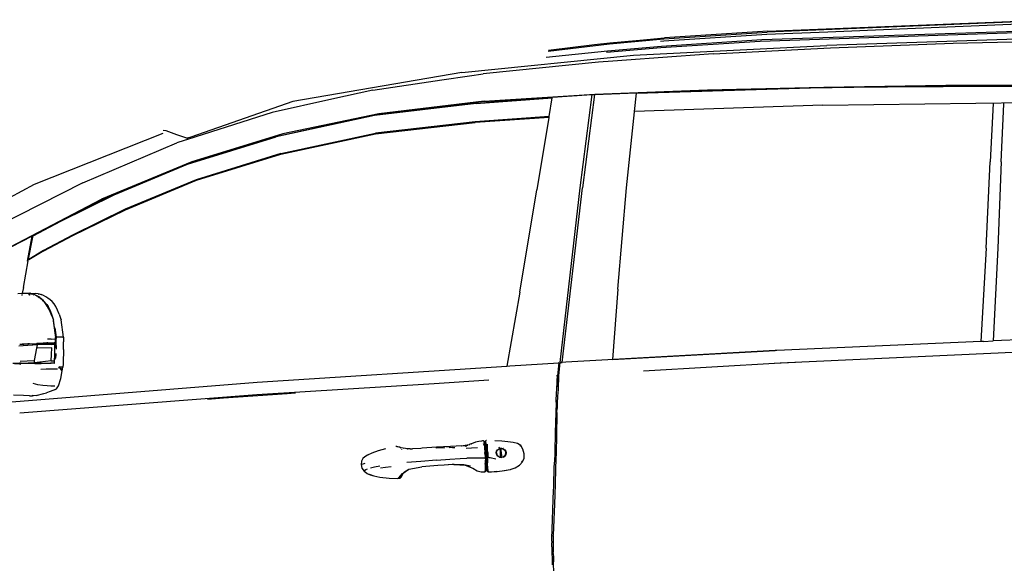
# Model space of a CAD drawing. Units: millimetres. Extents: x 695 to 9337, y -606 to 3466.
# Drawn here: x 2303 to 3807, y 226 to 1056 of the extents above; entities that cross this region are included whole.
import ezdxf

# ---------------------------------------------------------------- set-up
doc = ezdxf.new("R2010")
doc.units = ezdxf.units.MM
doc.layers.add('Edges', color=7, linetype='Continuous')

# ---------------------------------------------------------------- blocks, each defined once
blk = doc.blocks.new('Innova+facelift ls')
at = {"layer": 'Edges'}
for p, q in [((863.8, 1405), (430.4, 1387.4)), ((431.7, 1388.8), (864.3, 1406.3)), ((523.1, 1388.1), (863.7, 1402)), ((272.7, 1377.1), (430.4, 1387.4)), ((272.8, 1374), (430.2, 1384.3)), ((431.7, 1388.8), (273.7, 1378.6)), ((860.2, 1387.9), (420, 1373.3)), ((422.5, 1376), (861.2, 1390.6)), ((430.2, 1384.3), (523.1, 1388.1)), ((96.1, 1358.2), (189.8, 1369.7)), ((166.9, 1368.4), (190.5, 1371.2)), ((189.8, 1369.7), (272.7, 1377.1)), ((190.5, 1371.2), (207.7, 1372.8)), ((207.7, 1372.8), (236, 1375.3)), ((236, 1375.3), (273.7, 1378.6)), ((267.7, 1373.5), (272.8, 1374)), ((420, 1373.3), (268.3, 1363.6)), ((269, 1366.2), (422.5, 1376)), ((858.8, 1378.5), (521.8, 1367)), ((527.2, 1363.3), (714.8, 1370.6)), ((714.8, 1370.6), (903.6, 1374.4)), ((93, 1349.3), (186.7, 1359.1)), ((96.7, 1360.1), (166.9, 1368.4)), ((268.3, 1363.6), (185.3, 1356.2)), ((186.7, 1359.1), (269, 1366.2)), ((226.4, 1352.2), (521.8, 1367)), ((348.1, 1354.3), (292.1, 1350.3)), ((348.1, 1354.3), (527.2, 1363.3)), ((-35.6, 1325.8), (226.4, 1352.2)), ((172.8, 1341.7), (-3.1, 1324)), ((195, 1343.3), (172.8, 1341.7)), ((292.1, 1350.3), (195, 1343.3)), ((-35.6, 1325.8), (-294.2, 1281.4)), ((-24.3, 1320.9), (-3.1, 1324)), ((-171.9, 1299), (-66.6, 1314.6)), ((-66.6, 1314.6), (-24.3, 1320.9)), ((-171.9, 1299), (-234.3, 1285.1)), ((167.3, 1292.7), (339.5, 1299.4)), ((167.3, 1292.4), (231.1, 1294.8)), ((228.1, 1266.1), (231, 1294)), ((231, 1294), (496.8, 1302.5)), ((231.1, 1294.8), (231, 1294)), ((231.1, 1294.8), (339.5, 1299)), ((339.5, 1299.4), (517.3, 1303.4)), ((339.5, 1299), (496.8, 1302.5)), ((496.8, 1302.5), (517.4, 1302.9)), ((517.3, 1303.4), (703.7, 1306.4)), ((517.4, 1302.9), (529.9, 1303.1)), ((529.9, 1303.1), (628.5, 1304.6)), ((699.3, 1304), (529.9, 1303.1)), ((628.5, 1304.6), (703.7, 1305.8)), ((699.3, 1304), (628.5, 1304.6)), ((886.5, 1304.9), (699.3, 1304)), ((703.7, 1306.4), (898.2, 1306.5)), ((703.7, 1305.8), (898.1, 1305.7)), ((-294.2, 1281.4), (-449.7, 1227.2)), ((-234.3, 1285.1), (-325.6, 1264.8)), ((-13.7, 1278.8), (-169.4, 1260.6)), ((-13.8, 1278.7), (-169.3, 1260.4)), ((-1.8, 1281.8), (-162.5, 1262.9)), ((-1.8, 1281.4), (-162.4, 1262.5)), ((-13.8, 1278.7), (102.4, 1286.9)), ((-13.7, 1278.8), (102.4, 1287)), ((-1.8, 1281.8), (167.3, 1292.7)), ((-1.8, 1281.4), (102.6, 1288.2)), ((97.6, 1258.4), (102.4, 1286.9)), ((102.4, 1287), (102.6, 1288.2)), ((102.4, 1286.9), (102.4, 1287)), ((102.6, 1288.2), (162.7, 1292.1)), ((162.7, 1292.1), (144.4, 1149.7)), ((166.6, 1292.3), (148.3, 1149.8)), ((162.7, 1292.1), (166.6, 1292.3)), ((166.6, 1292.3), (167.3, 1292.4)), ((515.7, 1275.9), (864.6, 1280.5)), ((775.9, 1278.5), (771.4, 1189.4)), ((-325.6, 1264.8), (-348, 1257.6)), ((215.9, 1149.8), (228, 1265.5)), ((228, 1265.5), (228.1, 1266.1)), ((515.7, 1275.9), (228.1, 1266.1)), ((788.2, 1189.6), (792, 1277.4)), ((792, 1277.4), (792, 1278.4)), ((-348, 1257.6), (-455.1, 1223.6)), ((-169.4, 1260.6), (-319.7, 1227.8)), ((-169.3, 1260.4), (-319.4, 1227.8)), ((-162.5, 1262.9), (-309.3, 1232.4)), ((-162.4, 1262.5), (-309.2, 1232.1)), ((-15.5, 1250.6), (-167.9, 1233.2)), ((-167.8, 1232.1), (-15.4, 1249.6)), ((97.6, 1258.4), (-15.5, 1250.6)), ((97.4, 1257.3), (-15.4, 1249.6)), ((97.3, 1256.9), (78.6, 1146.5)), ((97.3, 1256.9), (97.4, 1257.3)), ((97.4, 1257.3), (97.6, 1258.4)), ((-487.7, 1236.5), (-492.2, 1237.2)), ((-471, 1230.6), (-487.7, 1236.5)), ((-688.6, 1155.1), (-492.3, 1233)), ((-615, 1157.5), (-471.4, 1218.4)), ((-460, 1222.1), (-471.4, 1218.4)), ((-456.1, 1225.6), (-471, 1230.6)), ((-455.1, 1223.6), (-460, 1222.1)), ((-455, 1225.4), (-456.1, 1225.6)), ((-455.1, 1185.8), (-319.7, 1227.8)), ((-455.1, 1223.6), (-455, 1225.4)), ((-449.7, 1227.2), (-455, 1225.4)), ((-454.9, 1185.7), (-319.4, 1227.8)), ((-309.3, 1232.4), (-448.5, 1189.3)), ((-309.2, 1232.1), (-448.3, 1189)), ((-312.1, 1202.3), (-167.9, 1233.2)), ((-312.1, 1201.2), (-167.8, 1232.1)), ((-448.5, 1189.3), (-586.2, 1132.4)), ((-448.3, 1189), (-585.7, 1132.1)), ((-312.1, 1202.3), (-441.7, 1162.1)), ((-441.3, 1161.2), (-312.1, 1201.2)), ((765.3, 1057.5), (771.4, 1189.4)), ((788.2, 1189.6), (783.1, 1057.5)), ((-455.1, 1185.8), (-566.8, 1139.4)), ((-566.8, 1139.2), (-454.9, 1185.7)), ((-441.7, 1162.1), (-550.2, 1117.1)), ((-549.4, 1116.3), (-441.3, 1161.2)), ((-929, 1027.4), (-688.6, 1155.1)), ((-615, 1157.5), (-758.3, 1084.4)), ((52.6, 990.7), (78.6, 1146.5)), ((144.4, 1149.7), (113.7, 883)), ((117.6, 883.3), (148.3, 1149.8)), ((202.5, 994.9), (215.9, 1149.8)), ((-725.2, 1059.5), (-586.2, 1132.4)), ((-566.8, 1139.4), (-648.9, 1098.9)), ((-585.7, 1132.1), (-648.9, 1098.9)), ((-648.6, 1098.8), (-566.8, 1139.2)), ((-550.2, 1117.1), (-630.4, 1077.7)), ((-629.9, 1076.8), (-549.4, 1116.3)), ((-690.5, 1076.7), (-648.6, 1098.8)), ((-648.9, 1098.9), (-690.3, 1077)), ((-648.9, 1098.9), (-690.3, 1077.1)), ((-692.2, 1076.1), (-724.6, 1059.1)), ((-699.5, 1037.8), (-692.2, 1076.1)), ((-698.1, 1038.1), (-690.7, 1076.9)), ((-690.7, 1076.9), (-692.2, 1076.1)), ((-690.3, 1077.1), (-690.7, 1076.9)), ((-690.3, 1077), (-690.5, 1077)), ((-690.3, 1077.1), (-690.3, 1077)), ((-630.4, 1077.7), (-674.9, 1054.2)), ((-674.2, 1053.5), (-629.9, 1076.8)), ((-674.9, 1054.2), (-697.5, 1040.2)), ((-674.2, 1053.5), (-697.5, 1040)), ((-697.4, 1040.6), (-674.9, 1054.2)), ((765.3, 1057.5), (756.9, 915.2)), ((783.1, 1057.5), (775.8, 916)), ((-705.6, 997.8), (-698.1, 1038.1)), ((-705.6, 997.8), (-707.2, 988.8)), ((202.5, 994.9), (194.1, 887.5)), ((-714.1, 988.6), (-707.2, 988.8)), ((-707.8, 985.7), (-707.8, 985.4)), ((-707.5, 987.2), (-707.7, 986)), ((-707.3, 988.2), (-707.4, 988)), ((-707.2, 988.8), (-695.5, 989)), ((-697.2, 987), (-697.6, 986.1)), ((-696.9, 987.7), (-695.6, 988.4)), ((-696.9, 987.7), (-696.9, 987.7)), ((-696.3, 986.1), (-695.9, 986.9)), ((-696.1, 986.3), (-696.2, 986.1)), ((-696.1, 986.3), (-695, 986.8)), ((-694.7, 988.9), (-695.5, 989)), ((-694.8, 988.8), (-694.7, 988.9)), ((-694.7, 988.9), (-692.3, 988.3)), ((-694.3, 987.6), (-693.4, 988)), ((-693.4, 988), (-692.7, 988.2)), ((-693.4, 988), (-691.4, 987.5)), ((-692.1, 988.2), (-692.7, 988.2)), ((-692.3, 988.3), (-692.1, 988.2)), ((-686.7, 988.3), (-692.1, 988.2)), ((-692.1, 988.2), (-689.6, 987.3)), ((-692.1, 987.9), (-691.1, 987.5)), ((-690, 986.4), (-689.5, 986.2)), ((-689.7, 987.1), (-689.8, 987.1)), ((-689.3, 987.1), (-689.6, 987.3)), ((-689.2, 987.2), (-689.3, 987.1)), ((-686.9, 986), (-689.3, 987.1)), ((-689.2, 987.2), (-688.9, 987.1)), ((-688.2, 986.2), (-688.2, 986.3)), ((-687.8, 986.2), (-686.8, 985.8)), ((-686.9, 986), (-684.8, 984.9)), ((-686.8, 985.8), (-685, 984.8)), ((-682.8, 988.2), (-686.7, 988.3)), ((-684.7, 985), (-684.8, 984.9)), ((-684.8, 984.9), (-684.8, 984.8)), ((-684.8, 984.9), (-684.5, 984.7)), ((-684.5, 984.7), (-683.2, 983.9)), ((-684.1, 984.4), (-683.2, 983.9)), ((-680, 981.8), (-683.2, 983.9)), ((-683.2, 983.9), (-682.2, 983.3)), ((-682.8, 988.2), (-681.5, 987.8)), ((-682.8, 983.3), (-681.7, 982.6)), ((-682.6, 987.4), (-681.5, 987.8)), ((-680, 981.8), (-682.2, 983.3)), ((-681.7, 982.6), (-680.7, 981.9)), ((-681.5, 987.8), (-678.5, 987)), ((-680, 981.8), (-680, 981.8)), ((-679.9, 981.8), (-680, 981.8)), ((-679.9, 981.7), (-679.9, 981.8)), ((-679.9, 981.7), (-679.8, 981.6)), ((-679.8, 981.6), (-678.8, 980.8)), ((-679.3, 981), (-678.8, 980.8)), ((-678.9, 980.6), (-677.4, 979.3)), ((-678.8, 980.8), (-678.7, 980.8)), ((-678.7, 980.8), (-678.1, 980.6)), ((-678.7, 980.8), (-676.7, 979.2)), ((-677.5, 979.8), (-678.7, 980.8)), ((-675, 985.6), (-678.5, 987)), ((-678.1, 980.6), (-678, 980.6)), ((-677.4, 979.3), (-678, 979.6)), ((-677.5, 979.8), (-676.8, 979)), ((-677.4, 979.3), (-675.2, 977)), ((-676.8, 979), (-677.4, 979.3)), ((-676.3, 978.8), (-676.8, 979)), ((-676.8, 979), (-674.8, 976.9)), ((-676.3, 978.8), (-676.7, 979.2)), ((-673.6, 976.3), (-676.3, 978.8)), ((-675.1, 978.3), (-675.2, 978.3)), ((-674.6, 978), (-675.1, 978.3)), ((-671.4, 983.6), (-675, 985.6)), ((-668, 981.4), (-671.4, 983.6)), ((-664.8, 978.9), (-668, 981.4)), ((-661.8, 976.1), (-664.8, 978.9)), ((52.6, 990.7), (32.7, 877.8)), ((-675.7, 977.2), (-675.6, 977.1)), ((-674.8, 976.9), (-672.8, 974.4)), ((-670.7, 972.9), (-673.6, 976.3)), ((-672.8, 974.4), (-670.8, 972.6)), ((-672.8, 974.4), (-671.9, 973.3)), ((-669, 968.9), (-671.9, 973.3)), ((-671, 972.4), (-668.1, 968.2)), ((-670.7, 972.9), (-669.9, 971.7)), ((-669.9, 971.7), (-669.7, 971.6)), ((-669.9, 971.7), (-667.9, 968.7)), ((-669.7, 971.6), (-668.2, 969.2)), ((-666.2, 963.6), (-669, 968.9)), ((-668.1, 968.2), (-665.4, 962.9)), ((-667.9, 968.7), (-665.1, 963.4)), ((-666.2, 963.6), (-663.4, 957.4)), ((-665.4, 962.9), (-662.7, 956.2)), ((-665.1, 963.4), (-662.5, 956.8)), ((-658.8, 972.7), (-661.8, 976.1)), ((-656, 968.5), (-658.8, 972.7)), ((-653.3, 963.2), (-656, 968.5)), ((-650.7, 956.8), (-653.3, 963.2)), ((-663.4, 957.4), (-661.9, 953.7)), ((-662.7, 956.2), (-661.9, 953.7)), ((-662.5, 956.8), (-660.5, 951)), ((-661.9, 953.7), (-661.3, 952)), ((-661.9, 953.7), (-661.2, 952)), ((-661.2, 952), (-660.3, 949.4)), ((-660.5, 951), (-659.7, 948)), ((-660.3, 949.4), (-659.9, 946.8)), ((-656.1, 921.6), (-659.7, 948)), ((-650.7, 956.8), (-648.7, 951)), ((-648.7, 951), (-648, 948.1)), ((-644.2, 921.8), (-648, 948.1)), ((-660, 947.5), (-656.3, 921.5)), ((-659.9, 946.8), (-656.7, 921.5)), ((-657.5, 936.3), (-655.5, 921.7)), ((-662.9, 919), (-668.7, 918.9)), ((-662.9, 919), (-657, 919.1)), ((-657.1, 921.2), (-657, 920.4)), ((-657, 920.4), (-656.9, 918.5)), ((-656.9, 918.5), (-656.8, 914.4)), ((-656.5, 919.1), (-656.8, 914.4)), ((-656.7, 921.5), (-656.5, 919.1)), ((-655.5, 921.7), (-656.1, 921.6)), ((-656.1, 921.6), (-656, 919.5)), ((-656, 919.5), (-656, 915)), ((-649.3, 921.9), (-655.5, 921.7)), ((-655.5, 921.7), (-655.4, 919.6)), ((-655.4, 914.8), (-655.4, 919.6)), ((-645.4, 921.9), (-649.3, 921.9)), ((-645.4, 921.9), (-644.2, 921.8)), ((-644.2, 921.8), (-644.1, 919.6)), ((-644.1, 919.6), (-644.1, 914.5)), ((1026.2, 926.3), (775.8, 916)), ((-692.1, 909.5), (-712.5, 908.1)), ((-711.1, 910.8), (-711.2, 910.8)), ((-707.4, 911), (-711.1, 910.8)), ((-707.4, 910.7), (-711, 910.5)), ((-707.4, 911.2), (-707.4, 911)), ((-705.7, 911.1), (-707.4, 911)), ((-707.4, 911), (-707.4, 910.7)), ((-705.7, 910.8), (-707.4, 910.7)), ((-705.7, 911.1), (-705.7, 911.3)), ((-705.7, 910.8), (-705.7, 911.1)), ((-705.6, 911.1), (-705.7, 911.1)), ((-705.6, 910.8), (-705.7, 910.8)), ((-705.6, 911.1), (-705.6, 911.3)), ((-705.6, 910.8), (-705.6, 911.1)), ((-705.4, 911.1), (-705.6, 911.1)), ((-705.4, 910.8), (-705.6, 910.8)), ((-705.4, 911.1), (-705.4, 911.3)), ((-704.7, 911.2), (-705.4, 911.1)), ((-705.4, 910.8), (-705.4, 911.1)), ((-704.7, 910.9), (-705.4, 910.8)), ((-704.7, 911.2), (-704.7, 911.3)), ((-704.7, 910.9), (-704.7, 911.2)), ((-704.3, 911.2), (-704.7, 911.2)), ((-704.3, 910.9), (-704.7, 910.9)), ((-699, 911.6), (-704.3, 911.2)), ((-704.3, 911.2), (-704.3, 911.3)), ((-704.3, 910.9), (-704.3, 911.2)), ((-704, 910.9), (-704.3, 910.9)), ((-699, 911.3), (-704, 910.9)), ((-699, 911.2), (-704, 910.9)), ((-697.3, 911.7), (-699, 911.6)), ((-699, 911.3), (-699, 911.6)), ((-699, 911.6), (-699, 911.6)), ((-697.6, 911.4), (-699, 911.3)), ((-699, 911.2), (-699, 911.3)), ((-697.8, 911.3), (-699, 911.2)), ((-685.8, 911.9), (-697.8, 911.3)), ((-696.3, 911.7), (-697.3, 911.7)), ((-692.1, 909.5), (-692.1, 909.9)), ((-691.2, 909.6), (-692.1, 909.5)), ((-691.1, 909.9), (-691.2, 909.6)), ((-690.9, 909.6), (-691.2, 909.6)), ((-684.5, 910.1), (-690.9, 909.6)), ((-690.9, 909.9), (-690.9, 909.6)), ((-685.5, 905.2), (-689, 886)), ((-684.8, 912), (-685.8, 911.9)), ((-684.5, 910.1), (-685.5, 905.2)), ((-662.3, 905.6), (-685.5, 905.2)), ((-684.6, 912.3), (-684.8, 912.3)), ((-675.3, 912.3), (-684.8, 912)), ((-684.5, 912.3), (-684.8, 912.3)), ((-675.2, 912.6), (-684.5, 912.3)), ((-663.2, 910.7), (-684.5, 910.1)), ((-674.4, 912.9), (-675.6, 912.8)), ((-675.4, 911.2), (-662.8, 911.5)), ((-675.3, 912.3), (-675.1, 912.3)), ((-668.6, 912.8), (-675.2, 912.6)), ((-674.2, 912.4), (-675.1, 912.3)), ((-669.9, 913.1), (-674.4, 912.9)), ((-668.3, 912.8), (-674.2, 912.4)), ((-674.2, 912.4), (-669.5, 912.4)), ((-668.3, 912.8), (-670.9, 912.7)), ((-668.3, 912.8), (-670.9, 912.7)), ((-668.7, 913.1), (-669.9, 913.1)), ((-668.3, 912.5), (-669.5, 912.4)), ((-668.3, 913.1), (-668.7, 913.1)), ((-668.3, 912.8), (-668.6, 912.8)), ((-668.2, 912.5), (-668.3, 912.5)), ((-662.9, 912.7), (-668.2, 912.5)), ((-668.2, 912.5), (-662.9, 912.6)), ((-663.2, 910.7), (-662.8, 910.9)), ((-662.8, 910.8), (-663.2, 910.7)), ((-662.9, 912.6), (-662.9, 912.7)), ((-660.4, 912.7), (-662.9, 912.7)), ((-662.9, 912.6), (-662.4, 912.6)), ((-662.8, 910.9), (-662.8, 911.5)), ((-662.8, 911.5), (-662.4, 911.5)), ((-662.8, 910.9), (-662.3, 911.2)), ((-662.8, 910.8), (-662.8, 910.9)), ((-662.4, 910.8), (-662.8, 910.8)), ((-662.8, 895.5), (-662.3, 905.6)), ((-660.4, 912.7), (-662.4, 912.6)), ((-662.4, 910.8), (-658.3, 910.9)), ((-662.3, 911.2), (-661.8, 911.5)), ((-658.3, 910.9), (-662.3, 911.2)), ((-660.8, 912.3), (-660.4, 912.7)), ((-660.4, 912.7), (-660.4, 912.7)), ((-659.2, 912.7), (-660.4, 912.7)), ((-659.2, 912.7), (-660.4, 912.7)), ((-657.5, 912.8), (-659.2, 912.7)), ((-657.8, 913.1), (-658.5, 913.3)), ((-658.5, 913.3), (-657.3, 913.1)), ((-658.3, 910.9), (-658, 905.7)), ((-658.3, 910.9), (-656.9, 910.9)), ((-658, 905.7), (-658.3, 895.1)), ((-657.8, 913.1), (-658.2, 913.1)), ((-657.3, 913.1), (-657.8, 913.1)), ((-657.5, 912.8), (-657.5, 912.8)), ((-656.9, 912.8), (-657.5, 912.8)), ((-657.4, 913), (-657.3, 913.1)), ((-657.3, 913.1), (-657.1, 913.6)), ((-657, 913.6), (-657.3, 913.1)), ((-657.3, 913.1), (-657.3, 913.1)), ((-657.3, 913.1), (-657.3, 913.1)), ((-657, 913.1), (-657.3, 913.1)), ((-657, 913.6), (-656.8, 914.1)), ((-656.9, 913), (-657, 913.1)), ((-656.8, 913), (-657, 913.1)), ((-656.8, 913), (-656.9, 913)), ((-656.7, 912.8), (-656.9, 913)), ((-656.9, 912.8), (-656.9, 912.7)), ((-656.9, 912.7), (-656.9, 912.8)), ((-656.7, 912.8), (-656.9, 912.8)), ((-656.9, 912.8), (-656.9, 912.8)), ((-656.9, 912.7), (-656.9, 911.7)), ((-656.7, 912.4), (-656.9, 912.7)), ((-656.9, 911.7), (-656.9, 910.9)), ((-656.9, 910.9), (-656.8, 910.9)), ((-656.8, 914.4), (-656.8, 914.3)), ((-656.8, 914.1), (-656.8, 914.3)), ((-656.8, 914.1), (-656.8, 913)), ((-656.5, 912.8), (-656.8, 913)), ((-656.7, 910.8), (-656.8, 910.9)), ((-656.5, 910.8), (-656.8, 910.7)), ((-656.7, 910.8), (-656.8, 910.8)), ((-656.8, 910.7), (-656.8, 910.7)), ((-656.8, 910.7), (-656.8, 910.7)), ((-656.8, 910.7), (-656.8, 910.6)), ((-656.7, 910.7), (-656.8, 910.7)), ((-656.7, 910.7), (-656.8, 910.7)), ((-656, 910.5), (-656.8, 910.5)), ((-656.8, 910.3), (-656, 910.3)), ((-656.7, 912.8), (-656.5, 912.8)), ((-656.4, 912.5), (-656.7, 912.8)), ((-656.7, 912.8), (-656.7, 912.4)), ((-656.7, 912.8), (-656.7, 912.8)), ((-656.7, 912.4), (-656.6, 911.7)), ((-656.3, 911.8), (-656.7, 912.4)), ((-656.6, 911.7), (-656.7, 910.8)), ((-656.6, 910.8), (-656.7, 910.8)), ((-656.7, 910.8), (-656.7, 910.7)), ((-656.7, 910.7), (-656.6, 910.8)), ((-656.7, 909.7), (-656, 909.8)), ((-656.6, 911.7), (-656.3, 911.8)), ((-656.6, 910.9), (-656.5, 911)), ((-656.6, 910.8), (-656.6, 910.9)), ((-656.6, 910.9), (-656.6, 910.9)), ((-656.5, 910.8), (-656.6, 910.8)), ((-656.5, 912.8), (-656.4, 912.5)), ((-656.3, 911.8), (-656.5, 911)), ((-656.4, 911), (-656.5, 911)), ((-656.5, 911), (-656.5, 910.8)), ((-656, 910.9), (-656.5, 910.8)), ((-656, 910.9), (-656.5, 910.8)), ((-656.4, 912.5), (-656.1, 911.8)), ((-656.4, 911), (-656.2, 911.6)), ((-656.1, 911.8), (-656.3, 911.8)), ((-656.3, 911.8), (-656.3, 911.8)), ((-656.3, 911.8), (-656.3, 911.8)), ((-656.3, 911.8), (-656.1, 911.8)), ((-656.2, 911.6), (-656.3, 911.8)), ((-656.3, 911.8), (-656.3, 911.8)), ((-656.2, 911.6), (-656.1, 911.8)), ((-656, 911.3), (-656.2, 911.6)), ((-656, 915), (-656, 911.3)), ((-656, 911.3), (-656, 910.9)), ((-656, 910.9), (-656, 910.9)), ((-656, 910.9), (-656, 910.5)), ((-656, 910.5), (-656, 910.3)), ((-656, 910.3), (-656, 909.8)), ((-656, 905.7), (-656, 909.8)), ((-655.4, 909.3), (-655.4, 914.8)), ((-655.4, 909.3), (-655.4, 903.6)), ((-644.1, 903), (-644.2, 896.8)), ((-644.1, 903), (-644.1, 914.5)), ((756.8, 915.2), (445.4, 901.4)), ((756.9, 915.2), (756.8, 915.2)), ((761.2, 915.4), (756.9, 915.2)), ((761.2, 915.4), (775.8, 916)), ((772.2, 897.2), (894.6, 903.2)), ((-663.3, 885.6), (-662.8, 895.5)), ((-658.3, 895.1), (-658.5, 885.8)), ((-657, 887.9), (-656.3, 890)), ((-656.7, 890.2), (-656.9, 889.3)), ((-656.3, 890), (-655.5, 897)), ((-656.2, 895.1), (-656.3, 890)), ((-644.6, 888.3), (-645, 880.4)), ((-644.2, 896.8), (-644.6, 888.3)), ((442.9, 901.3), (113.9, 883)), ((194.1, 887.5), (442.9, 901.3)), ((445.4, 901.4), (442.9, 901.3)), ((450.5, 882.5), (772.2, 897.2)), ((-721.9, 882.4), (-710.1, 882.4)), ((-719.3, 881.5), (-710.1, 881.7)), ((-709.9, 882.1), (-711.4, 882)), ((-710.8, 880.6), (-710.7, 880.7)), ((-710.6, 880.6), (-710.5, 880.7)), ((-710.4, 885.3), (-689, 886)), ((-710.4, 880.6), (-710.3, 880.7)), ((-710.3, 880.6), (-710.2, 880.7)), ((-710.1, 882.4), (-709.7, 882.4)), ((-710.1, 881.7), (-709.9, 882.1)), ((-710.1, 881.7), (-709.9, 881.7)), ((-710.1, 880.7), (-710.1, 880.6)), ((-709.9, 882.1), (-709.7, 882.4)), ((-709.9, 881.7), (-709.7, 882.1)), ((-709.7, 882.1), (-709.9, 882.1)), ((-709.9, 881.7), (-709.8, 881.6)), ((-709.8, 881.6), (-709.6, 882.1)), ((-709.8, 881.6), (-709.7, 881.6)), ((-709.7, 882.4), (-709.5, 882.4)), ((-709.7, 882.1), (-709.5, 882.4)), ((-709.7, 881.6), (-709.4, 882.1)), ((-709.6, 882.1), (-709.7, 882.1)), ((-709.7, 881.6), (-709.5, 881.6)), ((-709.6, 882.1), (-709.4, 882.4)), ((-709.4, 882.1), (-709.6, 882.1)), ((-709.5, 882.4), (-709.4, 882.4)), ((-709.3, 882.1), (-709.5, 881.6)), ((-709.5, 881.6), (-709.4, 881.6)), ((-709.4, 882.4), (-709.3, 882.4)), ((-709.4, 882.1), (-709.2, 882.4)), ((-709.4, 882.4), (-709.2, 882.4)), ((-709.3, 882.1), (-709.4, 882.1)), ((-708.3, 881.6), (-709.4, 881.6)), ((-709.1, 882.4), (-709.3, 882.1)), ((-708.9, 882.1), (-709.3, 882.1)), ((-709.2, 882.4), (-709.2, 882.4)), ((-709.2, 882.4), (-709.1, 882.4)), ((-709.1, 882.4), (-708.3, 882.4)), ((-708.9, 882.1), (-708.3, 882.1)), ((-708.3, 882.4), (-698.4, 882.6)), ((-708.3, 882.4), (-708.2, 882.4)), ((-708.3, 882.4), (-708.3, 882.1)), ((-708.3, 882.1), (-698.4, 882.2)), ((-708.3, 882.1), (-708.3, 881.6)), ((-698.8, 881.8), (-708.3, 881.6)), ((-708.2, 882.4), (-698.4, 882.6)), ((-698.4, 881.8), (-698.8, 881.8)), ((-698.4, 882.6), (-693, 882.7)), ((-698.4, 882.2), (-698.4, 882.6)), ((-698.4, 882.6), (-698.4, 882.6)), ((-698.4, 881.8), (-698.4, 882.2)), ((-693, 882.2), (-698.4, 882.2)), ((-693, 881.8), (-698.4, 881.8)), ((-693, 882.7), (-692, 882.7)), ((-693, 882.7), (-693, 882.2)), ((-693, 882.2), (-693, 881.8)), ((-692, 882.2), (-693, 882.2)), ((-692, 881.8), (-693, 881.8)), ((-692, 882.7), (-692, 882.7)), ((-692, 882.7), (-692, 882.2)), ((-692, 882.7), (-691.8, 882.7)), ((-692, 882.2), (-692, 881.8)), ((-691.8, 882.2), (-692, 882.2)), ((-691.8, 881.8), (-692, 881.8)), ((-691.8, 882.7), (-688.9, 882.7)), ((-691.8, 882.7), (-691.8, 882.2)), ((-691.8, 882.2), (-691.8, 881.8)), ((-688, 882.2), (-691.8, 882.2)), ((-688.3, 881.8), (-691.8, 881.8)), ((-689, 886), (-688.9, 882.7)), ((-663.3, 885.6), (-688.9, 882.7)), ((-688.9, 882.7), (-664.9, 882.3)), ((-688.3, 881.8), (-678.6, 881.8)), ((-678.5, 882.1), (-688, 882.2)), ((-670.7, 872.9), (-679, 872.7)), ((-670, 881.8), (-678.6, 881.8)), ((-678.5, 882.1), (-669.8, 882.2)), ((-663.8, 872.9), (-670.7, 872.9)), ((-664.2, 881.9), (-670, 881.8)), ((-669.8, 882.2), (-664.9, 882.3)), ((-664.9, 882.3), (-664.2, 882.3)), ((-664.2, 881.9), (-664.2, 882.3)), ((-664.2, 882.3), (-662.9, 882.2)), ((-662.9, 882), (-664.2, 881.9)), ((-658.3, 872.9), (-663.8, 872.9)), ((-663.3, 885.6), (-658.5, 885.8)), ((-662.4, 882.2), (-662.9, 882.2)), ((-662.4, 882.2), (-662.9, 882)), ((-662.4, 882.2), (-662.9, 882.2)), ((-658.5, 882.3), (-662.4, 882.2)), ((-662.4, 882.2), (-662.4, 882.2)), ((-658.5, 885.8), (-658.5, 882.3)), ((-658.5, 882.3), (-658, 882.2)), ((-653.3, 872.9), (-658.3, 872.9)), ((-650.7, 876.4), (-651.9, 874.2)), ((-650.7, 876.4), (-647.6, 871.2)), ((-646.6, 876), (-650.7, 876.4)), ((-646.6, 876), (-647.6, 871.2)), ((-645.2, 876), (-646.6, 876)), ((-646.2, 870.2), (-645.2, 876)), ((-645, 880.4), (-645.2, 876)), ((-348.5, 853.2), (32.7, 877.8)), ((32.7, 877.8), (37.4, 878.1)), ((37.4, 878.1), (112.4, 882.9)), ((112.4, 882.9), (110.5, 862.7)), ((113.9, 883), (112, 862.8)), ((112.4, 882.9), (112, 882.9)), ((112.8, 875.6), (112.3, 870.7)), ((113.9, 883), (113.6, 883)), ((113.7, 883), (117.6, 883.3)), ((241.5, 870.4), (450.5, 882.5)), ((473.8, 883.2), (441.2, 881.6)), ((-651.7, 847.3), (-648.6, 858.5)), ((-648.6, 858.5), (-646.2, 870.2)), ((109.1, 862.6), (108.7, 862.6)), ((110.5, 862.7), (109.5, 862.6)), ((110, 862), (110.3, 862.4)), ((110, 856.5), (110.2, 861.4)), ((110.2, 861.4), (110.3, 862.4)), ((110.3, 862.4), (110.5, 862.7)), ((110.3, 862.4), (110.3, 862.6)), ((112.3, 870.7), (110.7, 857)), ((111.4, 862), (112.3, 870.7)), ((111.4, 862), (111.7, 862.4)), ((112.1, 862.1), (111.4, 862)), ((111.7, 862.4), (112, 862.8)), ((112.1, 861.2), (111.8, 857.1)), ((112, 862.8), (112.9, 862.9)), ((112.2, 862.7), (112.1, 862.1)), ((112.8, 862.1), (112.1, 862.1)), ((112.1, 862.1), (112.1, 861.2)), ((-735.8, 822.2), (-348.6, 853.2)), ((-683.3, 849.3), (-690.8, 851.1)), ((-675.9, 848.3), (-683.3, 849.3)), ((-669.4, 847.6), (-675.9, 848.3)), ((-663.5, 847.2), (-669.4, 847.6)), ((-657.6, 847.1), (-663.5, 847.2)), ((-657.8, 841.6), (-654.8, 842.8)), ((-654.8, 842.8), (-651.7, 847.3)), ((-78.2, 850.7), (-349, 833.8)), ((-348.5, 853.2), (-348.6, 853.2)), ((5.2, 856.1), (-78.2, 850.7)), ((109, 836.5), (109.3, 842.7)), ((109.3, 842.7), (109.4, 845.8)), ((110.7, 857), (109.4, 845.8)), ((109.4, 845.8), (109.6, 849.9)), ((109.6, 849.9), (110, 856.5)), ((111.8, 857.1), (110.7, 857)), ((111.1, 842.7), (110.8, 836.5)), ((111.5, 849.8), (111.1, 842.7)), ((111.8, 856.3), (111.5, 849.8)), ((111.8, 857.1), (111.8, 856.3)), ((112.6, 857.1), (112.1, 857.1)), ((-705.3, 832.6), (-720.8, 833.5)), ((-349, 833.8), (-710.9, 805.9)), ((-696.1, 832.1), (-705.3, 832.6)), ((-696.1, 832.1), (-691.6, 832.1)), ((-692.1, 832.8), (-692, 832.7)), ((-691.1, 832.5), (-692, 832.7)), ((-690, 832.2), (-691.6, 832.1)), ((-690, 832.2), (-690.2, 832.3)), ((-686.3, 832.9), (-690, 832.2)), ((-686.3, 832.9), (-674.3, 835.7)), ((-674.3, 835.7), (-670.1, 836.9)), ((-664.9, 838.7), (-670.1, 836.9)), ((-660.7, 840.4), (-664.9, 838.7)), ((-657.8, 841.6), (-660.7, 840.4)), ((-424.4, 827.4), (-400, 829.1)), ((-400, 829.1), (-302.5, 836)), ((-302.5, 836), (-290.1, 836.9)), ((108.2, 822.7), (108.4, 828.7)), ((108.4, 828.7), (108.7, 832.3)), ((108.7, 832.3), (109, 836.5)), ((110.2, 829.1), (109.9, 823.6)), ((110.5, 832.4), (110.2, 829.1)), ((110.8, 836.5), (110.5, 832.4)), ((108.2, 822.3), (107, 776.3)), ((108.2, 822.7), (108.2, 822.3)), ((108.2, 822.3), (108.2, 822.3)), ((109.5, 806.6), (109.6, 813)), ((109.7, 814.1), (109.6, 813)), ((109.9, 823.6), (109.7, 817.2)), ((109.7, 817.2), (109.7, 816.3)), ((109.7, 816.3), (109.7, 814.1)), ((109.5, 806.6), (108.7, 770)), ((107, 776.3), (106.2, 746.2)), ((108.7, 770), (108.2, 746.7)), ((-134.9, 755.1), (-136.7, 754.9)), ((-128.7, 753), (-134.9, 755.1)), ((-134.9, 755.1), (-131.2, 754.2)), ((-131.2, 754.2), (-128.7, 753)), ((-118.9, 751.2), (-128.7, 753)), ((-98.7, 752.1), (-111, 751.5)), ((-96.6, 752.2), (-98.7, 752.1)), ((-74.7, 753.7), (-96.6, 752.2)), ((-73.9, 753), (-75.5, 752.9)), ((-52.9, 755), (-74.7, 753.7)), ((-73.9, 753), (-61.9, 753.6)), ((-53.9, 754.7), (-60.3, 754.4)), ((-50.3, 753.2), (-55.3, 753)), ((-35.9, 756.1), (-52.9, 755)), ((-50.3, 753.2), (-46.4, 753.6)), ((-32, 756), (-36.7, 755.6)), ((-35.9, 756.1), (-33.6, 756.3)), ((-33.6, 756.3), (-24.4, 758)), ((-33.6, 756.3), (-26.4, 757)), ((-31.4, 756.2), (-32, 756)), ((-31.6, 755.4), (-32, 756)), ((-30.7, 755.4), (-28.4, 756.2)), ((-27.5, 756.3), (-30.5, 755.4)), ((-21.2, 752.4), (-29.2, 752)), ((-21.5, 758.8), (-24.4, 758)), ((-24.4, 758), (-23.6, 758.2)), ((-21.5, 758.8), (-21.2, 758.9)), ((-14.8, 761.6), (-21.2, 758.9)), ((-11.9, 752.7), (-21.2, 752.4)), ((-9.6, 762.8), (-14.8, 761.6)), ((-6, 763.3), (-9.6, 762.8)), ((-4, 763.5), (-6, 763.3)), ((-2.9, 763.5), (-4, 763.5)), ((-2.1, 763.1), (-2.9, 763.5)), ((-2.9, 763.5), (-2.3, 761.7)), ((-1.9, 758.1), (-2.5, 759.5)), ((-2.3, 761.7), (-1.6, 759.3)), ((-2.1, 763.1), (-1.6, 761.1)), ((-1.4, 762.6), (-2.1, 763.1)), ((-1.5, 757), (-1.9, 758.1)), ((-1.1, 757.9), (-1.6, 759.3)), ((-1.5, 757), (-1.2, 755.4)), ((-1.4, 762.6), (-1.4, 762.6)), ((-1.2, 755.4), (-1.1, 753.1)), ((-1.1, 757.9), (-0.7, 756.8)), ((-1.1, 753.1), (-0.7, 745.9)), ((-1, 760.5), (-0.4, 757.9)), ((-0.9, 762.4), (-0.9, 762.5)), ((-0.9, 762.4), (-0.5, 760.3)), ((-0.4, 755.3), (-0.7, 756.8)), ((0, 757.7), (-0.5, 760.3)), ((-0.1, 760.6), (-0.4, 762.7)), ((-0.4, 762.7), (-0.3, 762.7)), ((-0.4, 757.9), (0.4, 755.5)), ((-0.2, 753), (-0.4, 755.3)), ((0, 763.1), (-0.3, 762.7)), ((-0.2, 753), (-0.1, 749.7)), ((0.4, 758), (-0.1, 760.6)), ((0.7, 763.8), (0, 763.2)), ((0, 763.2), (0, 763.1)), ((0, 757.7), (0.4, 756.2)), ((0.8, 756.5), (0.4, 758)), ((0.4, 756.2), (0.8, 755.2)), ((0.4, 755.5), (0.7, 754.1)), ((1.6, 764), (0.7, 763.8)), ((1, 762), (0.7, 763.8)), ((1.2, 755.5), (0.8, 756.5)), ((0.8, 755.2), (1.1, 753.9)), ((1.8, 758.1), (1, 762)), ((1.2, 751.9), (1.1, 753.9)), ((1.4, 754.1), (1.2, 755.5)), ((1.6, 752.1), (1.4, 754.1)), ((2.1, 764), (1.6, 764)), ((1.7, 749), (1.6, 752.1)), ((2.1, 756.9), (1.8, 758.1)), ((2.4, 755.3), (2.1, 756.9)), ((2.5, 753.1), (2.4, 755.3)), ((2.5, 753.1), (2.7, 749.8)), ((2.7, 758.3), (3, 757.1)), ((3.2, 755.6), (3, 757.1)), ((3.4, 753.2), (3.2, 755.6)), ((3.5, 749.9), (3.4, 753.2)), ((25.5, 763.1), (14.7, 763.7)), ((21.5, 753.2), (20.4, 752.8)), ((21, 751.6), (23.9, 752.3)), ((21, 751.4), (23.9, 752.2)), ((23.9, 752.1), (21.1, 751.4)), ((27.1, 751.6), (23.9, 752.3)), ((23.9, 752.2), (27, 751.4)), ((23.9, 752.1), (23.9, 752.2)), ((23.9, 752.1), (27, 751.4)), ((34.7, 762.3), (25.5, 763.1)), ((27.7, 751.8), (27.3, 752.1)), ((42.4, 761.2), (34.7, 762.3)), ((49, 759.6), (42.4, 761.2)), ((54.2, 756.4), (49, 759.6)), ((54.2, 756.4), (52.6, 755.4)), ((54.3, 756.3), (54.2, 756.4)), ((57.6, 750.8), (54.3, 756.3)), ((-184, 739.4), (-186.8, 736.7)), ((-183.8, 739.3), (-184.5, 738.6)), ((-179.8, 741.8), (-184, 739.4)), ((-179.6, 741.6), (-180.7, 741)), ((-173.3, 744.8), (-179.8, 741.8)), ((-163.5, 748.3), (-173.3, 744.8)), ((-152.4, 751.4), (-163.5, 748.3)), ((-127.8, 750.3), (-127.8, 750)), ((-124.9, 751.5), (-124.8, 751.5)), ((-120.3, 750.6), (-120.1, 750.6)), ((-119.4, 751.2), (-118.9, 751.2)), ((-114.6, 751.4), (-118.9, 751.2)), ((-114.6, 751.4), (-111, 751.5)), ((-20.2, 737.2), (-28.3, 737)), ((-10.9, 737.4), (-20.2, 737.2)), ((0, 737.4), (-10.9, 737.4)), ((-0.3, 741.6), (-0.7, 745.9)), ((-0.3, 741.6), (0, 737.4)), ((0.2, 745.8), (-0.1, 749.7)), ((0.8, 737.5), (0, 737.4)), ((0, 737.4), (0.1, 733.9)), ((0.2, 745.8), (0.5, 741.6)), ((0.5, 741.6), (0.8, 737.5)), ((0.8, 737.5), (0.9, 734)), ((1.4, 748.9), (1.2, 751.9)), ((1.4, 748.9), (1.6, 745.3)), ((1.9, 741.3), (1.6, 745.3)), ((1.7, 749), (2, 745.4)), ((2.2, 737.5), (1.9, 741.3)), ((2.3, 741.4), (2, 745.4)), ((2.2, 737.5), (2.3, 734.2)), ((2.6, 737.5), (2.3, 741.4)), ((2.7, 734.2), (2.6, 737.5)), ((2.7, 749.8), (2.9, 745.9)), ((2.9, 745.9), (3.3, 741.7)), ((3.6, 737.6), (3.3, 741.7)), ((3.8, 746), (3.5, 749.9)), ((3.7, 734), (3.6, 737.6)), ((4.4, 737.6), (3.6, 737.6)), ((3.8, 746), (4.1, 741.7)), ((4.1, 741.7), (4.4, 737.6)), ((7.7, 737.5), (4.4, 737.6)), ((16.3, 735.8), (7.7, 737.5)), ((16.7, 745.2), (17.1, 747.7)), ((17.4, 742.4), (16.7, 745.2)), ((16.9, 745.2), (17.3, 747.6)), ((17.6, 742.5), (16.9, 745.2)), ((17, 745.2), (17.4, 747.6)), ((17, 745.2), (17.6, 742.5)), ((17.1, 747.7), (18.6, 749.8)), ((17.3, 747.6), (18.7, 749.7)), ((17.3, 747.6), (17.4, 747.6)), ((17.4, 747.6), (18.8, 749.7)), ((19.1, 740), (17.4, 742.4)), ((19.3, 740.1), (17.6, 742.5)), ((19.3, 740.2), (17.6, 742.5)), ((18.6, 749.8), (21, 751.6)), ((18.7, 749.7), (21, 751.4)), ((18.7, 749.7), (18.8, 749.7)), ((18.8, 749.7), (21.1, 751.4)), ((21.9, 738.5), (19.1, 740)), ((19.3, 740.1), (19.3, 740.2)), ((21.9, 738.7), (19.3, 740.2)), ((21.9, 738.6), (19.3, 740.1)), ((21, 751.4), (21.1, 751.4)), ((21.9, 738.7), (25, 738.3)), ((25, 738.2), (21.9, 738.6)), ((25, 738), (21.9, 738.5)), ((22.9, 750.5), (23.8, 750.5)), ((22.9, 750.5), (22.9, 750.3)), ((22.9, 750.3), (23.8, 750.3)), ((22.9, 750.1), (22.9, 750.3)), ((22.9, 749.7), (23.8, 750.3)), ((22.9, 749.7), (22.9, 750.1)), ((22.9, 749.3), (22.9, 749.7)), ((22.9, 749.3), (23, 749)), ((23, 747.9), (23, 749)), ((23.2, 745.3), (23, 747.9)), ((23.2, 745.3), (23.5, 741.3)), ((23.5, 740.6), (23.2, 745.3)), ((23.6, 740.2), (23.5, 741.3)), ((23.6, 740.2), (23.5, 740.6)), ((23.6, 740.2), (23.6, 740.1)), ((23.6, 740), (23.6, 740.1)), ((24.6, 740.1), (23.6, 740)), ((23.7, 739.9), (23.6, 740)), ((24.4, 740), (23.7, 739.9)), ((23.8, 750.3), (23.8, 750.5)), ((23.9, 749.6), (23.8, 750.5)), ((23.8, 750.3), (23.9, 749.6)), ((23.9, 749.6), (24.6, 741.2)), ((24.5, 740.7), (23.9, 749.6)), ((24.4, 740), (24.6, 740.1)), ((24.6, 740), (24.4, 740)), ((24.5, 740.7), (24.6, 740.1)), ((24.6, 740.8), (24.6, 741.2)), ((24.6, 740.8), (24.6, 740)), ((24.6, 740), (24.6, 740.1)), ((27.8, 739), (25, 738.2)), ((27.8, 739), (25, 738.3)), ((27.9, 738.8), (25, 738)), ((25, 738.2), (25, 738.3)), ((27, 751.4), (29.6, 749.7)), ((27, 751.4), (29.6, 749.7)), ((27, 751.4), (27, 751.4)), ((27.1, 751.6), (29.7, 749.9)), ((30, 740.7), (27.8, 739)), ((30.1, 740.6), (27.8, 739)), ((27.9, 738.8), (30.2, 740.5)), ((29.6, 749.7), (29.6, 749.7)), ((29.6, 749.7), (30.1, 749)), ((29.6, 749.7), (30.2, 748.7)), ((29.7, 749.9), (29.8, 749.8)), ((29.8, 749.8), (31.2, 747.7)), ((30.1, 749), (29.8, 749.8)), ((30.4, 741.3), (30, 740.7)), ((30.1, 740.6), (30, 740.7)), ((30.1, 749), (31.1, 747.5)), ((30.2, 748.7), (30.1, 749)), ((30.3, 741), (30.1, 740.6)), ((30.2, 748.7), (31, 747.5)), ((31.3, 746.1), (30.2, 748.7)), ((30.2, 740.5), (31.5, 742.7)), ((30.2, 740.6), (30.3, 741)), ((31.3, 742.8), (30.3, 741)), ((30.3, 741), (30.4, 741.3)), ((30.4, 741.3), (31.5, 744.9)), ((31.2, 742.8), (30.4, 741.3)), ((31, 747.5), (31.1, 747.5)), ((31, 747.5), (31.3, 746.1)), ((31.1, 747.5), (31.5, 745.8)), ((31.2, 747.7), (31.8, 745.2)), ((31.5, 744.9), (31.2, 742.8)), ((31.2, 742.8), (31.3, 742.8)), ((31.5, 745.2), (31.3, 746.1)), ((31.5, 745.8), (31.3, 746.1)), ((31.6, 745.2), (31.3, 742.8)), ((31.5, 745.8), (31.6, 745.2)), ((31.6, 745.4), (31.5, 745.8)), ((31.8, 745.2), (31.5, 742.7)), ((31.5, 745.2), (31.5, 744.9)), ((31.5, 744.9), (31.6, 745.2)), ((31.6, 745.2), (31.6, 745.4)), ((57.1, 731.4), (59.3, 737.4)), ((59.3, 744), (57.6, 750.8)), ((59.3, 737.4), (59.3, 744)), ((106.2, 746.2), (105.7, 731)), ((108.2, 746.7), (107.5, 722)), ((-189, 732.6), (-189.8, 727.5)), ((-188.9, 727.7), (-189.8, 727.5)), ((-189.8, 727.5), (-188.4, 722)), ((-186.8, 736.7), (-189, 732.6)), ((-186.9, 728.2), (-188.9, 727.7)), ((-188.8, 732.5), (-188.4, 733.3)), ((-188.4, 722), (-185.2, 717.2)), ((-184, 729.2), (-186.9, 728.2)), ((-175.5, 722.4), (-169, 723.8)), ((-169, 723.8), (-161.2, 725.2)), ((-160.3, 722.2), (-152.5, 723.2)), ((-152.5, 723.2), (-143.6, 724.3)), ((-98.3, 732.3), (-119.9, 730.3)), ((-116.9, 720.3), (-97, 724)), ((-74.5, 734.2), (-98.3, 732.3)), ((-72.7, 726.1), (-97, 724)), ((-74.5, 734.2), (-54.2, 735.6)), ((-62.7, 726.7), (-72.7, 726.1)), ((-49.3, 727.4), (-62.7, 726.7)), ((-50.8, 727.4), (-62.7, 726.7)), ((-54.2, 735.6), (-38.5, 736.5)), ((-49.3, 727.4), (-50.8, 727.4)), ((-48.2, 727.4), (-49.3, 727.4)), ((-47.3, 727.4), (-48.2, 727.4)), ((-48.2, 727.4), (-47.7, 727.3)), ((-47.7, 727.3), (-30.6, 726.5)), ((-47.3, 727.4), (-47.3, 727.4)), ((-47.3, 727.4), (-32.9, 727.1)), ((-33.5, 727.2), (-47.3, 727.4)), ((-38.5, 736.5), (-28.3, 737)), ((-32.9, 727.1), (-33.5, 727.2)), ((-30.4, 726.6), (-32.9, 727.1)), ((-30.4, 726.6), (-30.6, 726.5)), ((-30.6, 726.5), (-19.2, 722.1)), ((-22.7, 724.9), (-30.4, 726.6)), ((-19.2, 722.1), (-12.2, 717.6)), ((-0.1, 728), (-0.4, 724.6)), ((-0.4, 724.6), (-0.4, 719.5)), ((-0.1, 728), (0.1, 730.9)), ((0.1, 730.9), (0.1, 733.9)), ((0.4, 720.2), (0.5, 724.8)), ((0.7, 728.1), (0.5, 724.8)), ((0.9, 730.9), (0.7, 728.1)), ((0.9, 730.9), (0.9, 734)), ((1.4, 725.7), (1.3, 721.7)), ((1.7, 728.7), (1.4, 725.7)), ((1.9, 731.3), (1.7, 728.7)), ((1.7, 721.9), (1.8, 725.8)), ((1.8, 725.8), (2, 728.7)), ((2.3, 731.3), (2, 728.7)), ((2.1, 721.6), (2.2, 725.7)), ((2.2, 725.7), (2.4, 728.6)), ((2.3, 734.2), (2.3, 731.3)), ((2.4, 728.6), (2.7, 731.2)), ((2.7, 731.2), (2.7, 734.2)), ((3.5, 724.8), (3.6, 728.1)), ((3.5, 724.8), (3.5, 720.1)), ((3.6, 728.1), (3.7, 730.9)), ((3.7, 730.9), (3.7, 734)), ((39.7, 720.4), (45.8, 722.4)), ((45.8, 722.4), (52.3, 726.4)), ((52.3, 726.4), (53, 727.1)), ((53, 727.1), (57, 731.5)), ((53, 727.1), (57.1, 731.4)), ((55.5, 732.5), (57, 731.5)), ((57.1, 731.4), (57, 731.5)), ((105.4, 721.8), (105.7, 730.3)), ((105.7, 730.5), (105.7, 731)), ((105.7, 730.3), (105.7, 730.5)), ((107.5, 722), (106.7, 697.2)), ((-185.2, 717.2), (-184.4, 718.2)), ((-185.2, 717.2), (-181, 714.1)), ((-184.4, 718.2), (-182.6, 719.6)), ((-182.6, 719.6), (-179.8, 721)), ((-181, 714.1), (-180.8, 714)), ((-180.8, 714), (-180.8, 714)), ((-180.8, 714), (-175.7, 711.8)), ((-180.8, 714), (-176, 712)), ((-176, 712), (-170.1, 710.4)), ((-175.7, 711.8), (-170, 710)), ((-170, 710), (-161.2, 708.4)), ((-161.2, 708.4), (-147, 706.8)), ((-134.3, 705.9), (-132.3, 707.1)), ((-132.3, 707.1), (-131.2, 707.4)), ((-132.3, 707.1), (-132, 707.3)), ((-132, 707.3), (-126.3, 714)), ((-131.2, 707.4), (-131.3, 707.5)), ((-130.2, 707.7), (-130.2, 707.9)), ((-128.5, 708.4), (-130.1, 706.8)), ((-125.6, 714.3), (-128.5, 708.4)), ((-128.5, 708.4), (-126.3, 714)), ((-126.3, 714), (-125.6, 714.5)), ((-125.6, 714.3), (-116.9, 720.3)), ((-125.6, 714.3), (-123.2, 716.1)), ((-125.6, 714.5), (-123.2, 716.1)), ((-125.6, 714.5), (-125.6, 714.3)), ((-123.2, 716.1), (-116.9, 720.3)), ((-12.2, 717.6), (-6.5, 716.2)), ((-6.5, 716.2), (-2.5, 716.3)), ((-2.5, 716.3), (-0.5, 716.3)), ((-0.4, 719.5), (-0.5, 716.9)), ((0.2, 717.2), (-0.5, 716.9)), ((-0.5, 716.9), (-0.5, 716.3)), ((-0.5, 716.3), (0.4, 716.7)), ((-0.4, 719.5), (0.1, 719.7)), ((0.1, 719.7), (0.4, 720.2)), ((0.4, 717.5), (0.2, 717.2)), ((0.4, 716.7), (0.2, 717.2)), ((0.4, 720.1), (0.4, 720.2)), ((0.4, 720.1), (0.4, 717.5)), ((0.4, 716.7), (0.9, 717.7)), ((0.4, 717.5), (0.4, 716.7)), ((0.9, 721.3), (1, 721.5)), ((0.9, 718.6), (1.2, 719.2)), ((0.9, 717.7), (1.3, 718.7)), ((1, 721.5), (1.3, 721.7)), ((1.3, 719.3), (1.2, 719.2)), ((1.3, 718.7), (1.2, 719.2)), ((1.3, 721.7), (1.4, 721.8)), ((1.3, 721.7), (1.3, 721.6)), ((1.3, 721.6), (1.3, 719.3)), ((1.6, 719.6), (1.3, 719.3)), ((1.3, 719.3), (1.3, 718.7)), ((1.3, 718.7), (1.7, 719.1)), ((1.4, 721.8), (1.7, 721.6)), ((1.6, 719.6), (1.7, 719.1)), ((1.6, 719.6), (1.7, 719.5)), ((1.7, 721.9), (1.7, 721.6)), ((1.7, 721.6), (1.7, 721.6)), ((1.7, 721.6), (1.7, 719.5)), ((1.7, 719.5), (2, 719.3)), ((1.7, 719.5), (1.7, 719.1)), ((1.7, 719.1), (2.1, 718.7)), ((2, 719.3), (2.1, 719.2)), ((2.1, 721.1), (2.1, 721.6)), ((2.1, 721.1), (2.5, 720.6)), ((2.1, 719.1), (2.1, 721.1)), ((2.1, 719.2), (2.1, 718.7)), ((2.1, 719.1), (2.7, 718.3)), ((2.1, 718.7), (2.1, 719.1)), ((2.1, 718.7), (2.7, 717.7)), ((2.5, 720.6), (3.3, 719.8)), ((2.8, 718), (2.7, 718.3)), ((2.7, 717.7), (3.5, 716.7)), ((3.3, 719.8), (3.4, 719.8)), ((3.5, 719.7), (3.5, 720.1)), ((3.5, 719.7), (4.2, 719.6)), ((3.5, 717.3), (3.5, 719.7)), ((3.5, 717.3), (4.4, 717)), ((3.5, 716.7), (3.5, 717.3)), ((3.5, 716.7), (4.5, 716.5)), ((4.2, 719.6), (4.4, 719.6)), ((4.4, 719.6), (4.4, 719.9)), ((4.5, 717.1), (4.4, 719.6)), ((4.5, 717.1), (4.4, 717)), ((4.4, 717), (4.5, 717)), ((4.5, 717), (4.5, 717.1)), ((4.5, 716.5), (4.5, 717)), ((4.5, 716.5), (7.4, 716.2)), ((7.4, 716.2), (9.5, 716.4)), ((9.5, 716.4), (17.8, 717.2)), ((9.5, 716.4), (18.4, 716.8)), ((18.4, 716.8), (29.4, 718.3)), ((28.9, 718.4), (38.1, 720)), ((29.4, 718.3), (38.1, 720)), ((38.1, 720), (38.3, 720)), ((38.3, 720), (39.7, 720.4)), ((104.6, 697.1), (105.4, 721.8)), ((-147, 706.8), (-134.3, 705.9)), ((-134.3, 705.9), (-130.1, 706.8)), ((104.3, 688.1), (104.5, 692.3)), ((104.5, 692.3), (104.6, 697.1)), ((106.7, 697.2), (105.6, 667)), ((101.8, 614.2), (104.3, 688.1)), ((105.6, 667), (103.8, 619.4)), ((103.7, 617.9), (103.6, 613.7)), ((103.7, 617.9), (103.8, 619.3)), ((103.8, 619.4), (103.8, 619.3)), ((103.8, 619.3), (103.8, 619.3)), ((101.7, 609.7), (101.6, 608.6)), ((101.6, 608.6), (101.6, 608.3)), ((101.6, 608.3), (101.6, 608.1)), ((101.7, 603.3), (101.6, 608.1)), ((101.7, 613.7), (101.8, 614.2)), ((101.7, 613.4), (101.7, 613.7)), ((101.7, 610.7), (101.7, 613.4)), ((101.7, 610.7), (101.7, 609.7)), ((101.7, 602.8), (101.7, 603.3)), ((101.7, 601.7), (101.7, 602.8)), ((101.7, 601.7), (102.4, 574.5)), ((103.6, 613.7), (103.5, 613)), ((103.5, 613), (103.5, 612.2)), ((103.5, 612.2), (103.5, 611.5)), ((103.5, 611.5), (103.5, 611)), ((103.5, 611), (103.5, 608.4)), ((103.5, 608.4), (103.5, 603.7)), ((103.5, 603.7), (103.7, 594.5)), ((103.7, 594.5), (103.7, 593.7)), ((103.8, 591.5), (103.7, 593.7)), ((103.8, 591.5), (104, 585.7)), ((104, 585.7), (104.2, 578.8)), ((105.2, 542), (104.2, 578.8))]:
    blk.add_line(p, q, dxfattribs=at)

msp = doc.modelspace()

# ---------------------------------------------------------------- block references
msp.add_blockref('Innova+facelift ls', (3014.3, -350.7))

doc.saveas('drawing.dxf')
